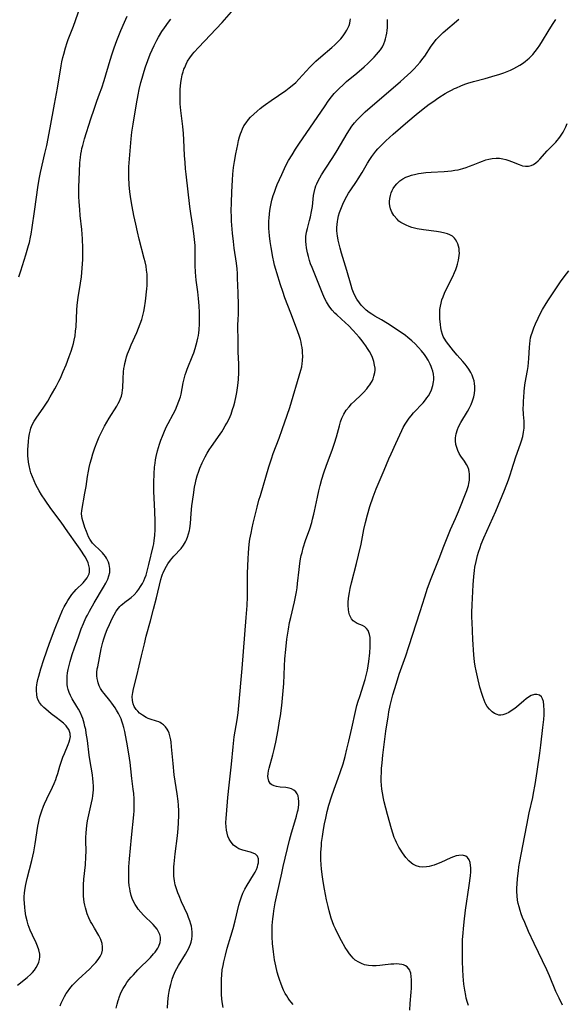
# Model space of a CAD drawing. Units: inches. Extents: x 2090939 to 2096392, y 244230 to 249676.
# Drawn here: x 2091268 to 2091380, y 245512 to 245713 of the extents above; entities that cross this region are included whole.
import ezdxf

# ---------------------------------------------------------------- set-up
doc = ezdxf.new("R2010")
doc.units = ezdxf.units.IN
doc.header["$MEASUREMENT"] = 0
doc.layers.add('c_25_T12S_R19E', color=250, linetype='Continuous')

msp = doc.modelspace()

# ---------------------------------------------------------------- linework, layer by layer
at = {"layer": 'c_25_T12S_R19E', "elevation": 932}
msp.add_lwpolyline([(2091288.05, 245511.23), (2091288.23, 245512.03), (2091288.44, 245512.83), (2091288.55, 245513.18), (2091288.65, 245513.45), (2091289.01, 245514.35), (2091289.44, 245515.23), (2091289.84, 245515.9), (2091290.23, 245516.47), (2091290.65, 245517.02), (2091291.09, 245517.55), (2091291.54, 245518.07), (2091292.47, 245519.06), (2091295.03, 245521.59), (2091295.69, 245522.33), (2091296, 245522.71), (2091296.28, 245523.1), (2091296.55, 245523.52), (2091296.77, 245523.94), (2091297.04, 245524.66), (2091297.12, 245525.2), (2091297.08, 245525.79), (2091296.93, 245526.33), (2091296.7, 245526.86), (2091296.38, 245527.37), (2091295.98, 245527.89), (2091295.56, 245528.35), (2091293.62, 245530.24), (2091293.06, 245530.84), (2091292.54, 245531.48), (2091292.31, 245531.81), (2091291.89, 245532.47), (2091291.58, 245533.07), (2091291.31, 245533.68), (2091291.1, 245534.3), (2091290.89, 245535.14), (2091290.79, 245535.69), (2091290.71, 245536.24), (2091290.64, 245537.15), (2091290.61, 245537.99), (2091290.6, 245538.6), (2091290.61, 245539.21), (2091290.65, 245540.11), (2091290.78, 245541.78), (2091291.18, 245546.14), (2091291.65, 245550.79), (2091291.7, 245551.62), (2091291.73, 245552.73), (2091291.69, 245554.07), (2091291.61, 245555.15), (2091291.52, 245556.03), (2091291.24, 245558.21), (2091291.04, 245560.16), (2091290.88, 245561.51), (2091290.74, 245562.4), (2091290.32, 245564.86), (2091289.77, 245567.83), (2091289.59, 245568.64), (2091289.42, 245569.31), (2091289.21, 245569.95), (2091289.03, 245570.4), (2091288.84, 245570.83), (2091288.48, 245571.53), (2091288.1, 245572.2), (2091287.83, 245572.63), (2091287.17, 245573.61), (2091286.76, 245574.17), (2091285.56, 245575.62), (2091285.27, 245576), (2091284.85, 245576.64), (2091284.57, 245577.18), (2091284.36, 245577.75), (2091284.25, 245578.14), (2091284.14, 245578.68), (2091284.09, 245579.22), (2091284.1, 245579.92), (2091284.18, 245580.63), (2091284.25, 245581.06), (2091284.97, 245584.73), (2091285.29, 245586.11), (2091285.48, 245586.78), (2091285.83, 245587.8), (2091286.2, 245588.7), (2091286.65, 245589.74), (2091287.24, 245590.96), (2091287.62, 245591.68), (2091288.05, 245592.41), (2091288.52, 245593.08), (2091288.78, 245593.4), (2091289.06, 245593.68), (2091289.3, 245593.89), (2091289.8, 245594.28), (2091290.85, 245595.03), (2091291.08, 245595.21), (2091291.7, 245595.78), (2091292.27, 245596.41), (2091292.66, 245596.92), (2091293.03, 245597.46), (2091293.38, 245598.06), (2091293.66, 245598.62), (2091293.91, 245599.2), (2091294.13, 245599.79), (2091294.29, 245600.31), (2091294.52, 245601.14), (2091294.73, 245601.98), (2091295.6, 245605.66), (2091295.71, 245606.23), (2091295.81, 245606.87), (2091295.93, 245607.93), (2091295.99, 245609.16), (2091295.99, 245610.78), (2091295.91, 245612.89), (2091295.72, 245616.94), (2091295.7, 245618.17), (2091295.7, 245618.78), (2091295.78, 245620.53), (2091295.89, 245621.88), (2091295.98, 245622.7), (2091296.09, 245623.4), (2091296.21, 245624.1), (2091296.49, 245625.23), (2091296.9, 245626.59), (2091297.19, 245627.41), (2091297.51, 245628.26), (2091297.78, 245628.94), (2091298.27, 245630.04), (2091298.65, 245630.79), (2091299.69, 245632.76), (2091300.13, 245633.63), (2091300.52, 245634.5), (2091300.86, 245635.37), (2091301.15, 245636.28), (2091301.29, 245636.85), (2091301.73, 245639.12), (2091301.85, 245639.69), (2091302.12, 245640.75), (2091302.3, 245641.35), (2091302.51, 245641.94), (2091303.7, 245644.8), (2091303.87, 245645.27), (2091304.18, 245646.19), (2091304.6, 245647.68), (2091304.73, 245648.24), (2091304.84, 245648.8), (2091304.93, 245649.37), (2091305, 245649.97), (2091305.09, 245651.17), (2091305.09, 245652.42), (2091305.05, 245653.51), (2091304.98, 245654.88), (2091304.86, 245656.4), (2091304.72, 245657.73), (2091304.4, 245660.16), (2091304.24, 245661.77), (2091304.18, 245663.14), (2091304.2, 245666.18), (2091304.16, 245667.23), (2091304.05, 245668.42), (2091303.89, 245669.69), (2091303.67, 245671.21), (2091303.26, 245673.79), (2091303.06, 245675.19), (2091302.31, 245681.8), (2091302.2, 245682.88), (2091302.1, 245684.18), (2091302.02, 245685.6), (2091301.89, 245688.84), (2091301.8, 245690.16), (2091301.65, 245691.59), (2091301.26, 245694.82), (2091301.14, 245696.22), (2091301.1, 245696.82), (2091301.08, 245697.7), (2091301.08, 245698.58), (2091301.11, 245699.19), (2091301.15, 245699.8), (2091301.24, 245700.57), (2091301.36, 245701.33), (2091301.52, 245702.1), (2091301.69, 245702.71), (2091301.89, 245703.31), (2091302.03, 245703.66), (2091302.31, 245704.3), (2091302.63, 245704.91), (2091303.05, 245705.59), (2091303.61, 245706.33), (2091303.98, 245706.77), (2091304.85, 245707.74), (2091309.67, 245712.84), (2091310.14, 245713.37), (2091311.57, 245715.03)], dxfattribs=at)
at = {"layer": 'c_25_T12S_R19E'}
for points in [[(2091268.11, 245660.8, 926), (2091268.55, 245662.02, 926), (2091269.6, 245665.34, 926), (2091270.13, 245667.21, 926), (2091270.29, 245667.86, 926), (2091270.53, 245668.92, 926), (2091270.65, 245669.52, 926), (2091270.88, 245670.88, 926), (2091271.36, 245674.18, 926), (2091272.08, 245679.56, 926), (2091272.34, 245681.11, 926), (2091272.55, 245682.16, 926), (2091273.48, 245686.06, 926), (2091273.83, 245687.69, 926), (2091274.53, 245691.32, 926), (2091275.4, 245696.15, 926), (2091276.02, 245699.4, 926), (2091276.77, 245703.96, 926), (2091276.93, 245704.8, 926), (2091277.12, 245705.65, 926), (2091277.31, 245706.39, 926), (2091277.66, 245707.62, 926), (2091278.03, 245708.74, 926), (2091278.25, 245709.36, 926), (2091279.29, 245712.11, 926), (2091280.69, 245715.95, 926)], [(2091267.84, 245515.94, 928), (2091269.83, 245517.54, 928), (2091270.59, 245518.22, 928), (2091270.93, 245518.56, 928), (2091271.34, 245519.04, 928), (2091271.7, 245519.54, 928), (2091272.02, 245520.15, 928), (2091272.23, 245520.67, 928), (2091272.37, 245521.21, 928), (2091272.43, 245521.76, 928), (2091272.42, 245522.25, 928), (2091272.24, 245523.14, 928), (2091271.95, 245523.94, 928), (2091271.65, 245524.61, 928), (2091270.91, 245526.17, 928), (2091270.48, 245527.17, 928), (2091270.27, 245527.72, 928), (2091270.08, 245528.26, 928), (2091269.84, 245529.1, 928), (2091269.6, 245530.1, 928), (2091269.42, 245531.16, 928), (2091269.34, 245531.83, 928), (2091269.27, 245532.74, 928), (2091269.25, 245533.43, 928), (2091269.26, 245534.11, 928), (2091269.3, 245534.75, 928), (2091269.37, 245535.38, 928), (2091269.55, 245536.53, 928), (2091269.83, 245537.79, 928), (2091270.79, 245541.45, 928), (2091271.19, 245543.21, 928), (2091271.5, 245544.86, 928), (2091272, 245548.43, 928), (2091272.13, 245549.1, 928), (2091272.27, 245549.73, 928), (2091272.43, 245550.35, 928), (2091272.83, 245551.61, 928), (2091273.2, 245552.57, 928), (2091273.4, 245553.06, 928), (2091273.86, 245554.05, 928), (2091275.04, 245556.45, 928), (2091275.38, 245557.22, 928), (2091275.69, 245558, 928), (2091275.85, 245558.45, 928), (2091276.08, 245559.22, 928), (2091276.51, 245560.75, 928), (2091276.84, 245561.77, 928), (2091277.13, 245562.57, 928), (2091277.44, 245563.35, 928), (2091278.21, 245565.17, 928), (2091278.42, 245565.7, 928), (2091278.58, 245566.22, 928), (2091278.67, 245566.8, 928), (2091278.66, 245567.12, 928), (2091278.62, 245567.44, 928), (2091278.5, 245567.83, 928), (2091278.33, 245568.21, 928), (2091278.09, 245568.59, 928), (2091277.8, 245568.95, 928), (2091277.26, 245569.5, 928), (2091276.66, 245570.02, 928), (2091275.78, 245570.7, 928), (2091274.77, 245571.46, 928), (2091274.19, 245571.91, 928), (2091273.64, 245572.36, 928), (2091273.24, 245572.72, 928), (2091272.77, 245573.21, 928), (2091272.38, 245573.73, 928), (2091272.1, 245574.25, 928), (2091271.91, 245574.81, 928), (2091271.8, 245575.41, 928), (2091271.75, 245576.24, 928), (2091271.77, 245576.8, 928), (2091271.83, 245577.36, 928), (2091271.91, 245577.81, 928), (2091272.04, 245578.47, 928), (2091272.21, 245579.13, 928), (2091272.64, 245580.64, 928), (2091273.27, 245582.55, 928), (2091274.44, 245585.86, 928), (2091275.58, 245588.93, 928), (2091276.45, 245591.16, 928), (2091277.09, 245592.62, 928), (2091277.43, 245593.31, 928), (2091277.8, 245594.01, 928), (2091278.16, 245594.63, 928), (2091278.55, 245595.22, 928), (2091279, 245595.84, 928), (2091279.48, 245596.42, 928), (2091279.88, 245596.86, 928), (2091281.26, 245598.23, 928), (2091281.56, 245598.55, 928), (2091281.84, 245598.88, 928), (2091282.12, 245599.28, 928), (2091282.34, 245599.69, 928), (2091282.48, 245600.05, 928), (2091282.57, 245600.42, 928), (2091282.6, 245600.82, 928), (2091282.57, 245601.22, 928), (2091282.47, 245601.76, 928), (2091282.29, 245602.3, 928), (2091282.01, 245602.92, 928), (2091281.67, 245603.52, 928), (2091280.65, 245605.11, 928), (2091280.02, 245606.05, 928), (2091278.12, 245608.64, 928), (2091276.76, 245610.61, 928), (2091274.7, 245613.44, 928), (2091273.53, 245615.14, 928), (2091272.79, 245616.26, 928), (2091272.3, 245617.05, 928), (2091271.95, 245617.66, 928), (2091271.62, 245618.29, 928), (2091271.25, 245619.07, 928), (2091270.91, 245619.88, 928), (2091270.62, 245620.7, 928), (2091270.44, 245621.28, 928), (2091270.22, 245622.25, 928), (2091270.11, 245622.94, 928), (2091270.03, 245623.63, 928), (2091269.99, 245624.17, 928), (2091269.98, 245624.71, 928), (2091269.99, 245625.49, 928), (2091270.04, 245626.27, 928), (2091270.12, 245627.16, 928), (2091270.2, 245627.95, 928), (2091270.33, 245628.73, 928), (2091270.5, 245629.49, 928), (2091270.62, 245629.88, 928), (2091270.74, 245630.2, 928), (2091270.95, 245630.67, 928), (2091271.3, 245631.31, 928), (2091271.7, 245631.93, 928), (2091273.24, 245634.15, 928), (2091274.06, 245635.4, 928), (2091274.57, 245636.24, 928), (2091275.53, 245637.93, 928), (2091275.85, 245638.51, 928), (2091276.33, 245639.45, 928), (2091276.63, 245640.11, 928), (2091277.2, 245641.45, 928), (2091277.78, 245642.85, 928), (2091278.44, 245644.5, 928), (2091278.86, 245645.64, 928), (2091279.13, 245646.47, 928), (2091279.32, 245647.16, 928), (2091279.48, 245647.85, 928), (2091279.64, 245648.74, 928), (2091279.75, 245649.67, 928), (2091279.83, 245650.61, 928), (2091279.96, 245653.99, 928), (2091280.05, 245655.05, 928), (2091280.25, 245656.56, 928), (2091280.77, 245659.53, 928), (2091280.95, 245660.83, 928), (2091281.11, 245662.56, 928), (2091281.19, 245664.34, 928), (2091281.22, 245665.58, 928), (2091281.21, 245666.71, 928), (2091281.15, 245668.57, 928), (2091281, 245670.49, 928), (2091280.69, 245673.39, 928), (2091280.58, 245674.6, 928), (2091280.47, 245676.14, 928), (2091280.43, 245677.25, 928), (2091280.41, 245678.17, 928), (2091280.42, 245679.17, 928), (2091280.51, 245682.31, 928), (2091280.61, 245684.14, 928), (2091280.72, 245685.25, 928), (2091280.82, 245685.93, 928), (2091280.92, 245686.49, 928), (2091281.03, 245687.06, 928), (2091281.19, 245687.67, 928), (2091281.58, 245689.01, 928), (2091282.87, 245693.16, 928), (2091283.51, 245695.11, 928), (2091284.08, 245696.71, 928), (2091284.65, 245698.22, 928), (2091285.1, 245699.47, 928), (2091285.58, 245701, 928), (2091286.8, 245705.16, 928), (2091287.2, 245706.42, 928), (2091287.63, 245707.67, 928), (2091288.17, 245709.14, 928), (2091288.96, 245711.18, 928), (2091289.7, 245712.9, 928), (2091290.27, 245714.16, 928)], [(2091276.61, 245511.73, 930), (2091276.8, 245512.24, 930), (2091277.1, 245512.94, 930), (2091277.45, 245513.6, 930), (2091277.84, 245514.25, 930), (2091278.06, 245514.57, 930), (2091278.56, 245515.26, 930), (2091279.1, 245515.91, 930), (2091279.39, 245516.24, 930), (2091280.28, 245517.13, 930), (2091282.65, 245519.3, 930), (2091283.28, 245519.93, 930), (2091283.87, 245520.58, 930), (2091284.35, 245521.19, 930), (2091284.76, 245521.81, 930), (2091284.91, 245522.09, 930), (2091285.07, 245522.49, 930), (2091285.21, 245523.08, 930), (2091285.24, 245523.77, 930), (2091285.15, 245524.46, 930), (2091285.04, 245524.86, 930), (2091284.89, 245525.25, 930), (2091284.48, 245526.07, 930), (2091283.59, 245527.57, 930), (2091283.03, 245528.54, 930), (2091282.8, 245528.98, 930), (2091282.45, 245529.74, 930), (2091282.13, 245530.53, 930), (2091281.89, 245531.26, 930), (2091281.75, 245531.79, 930), (2091281.63, 245532.33, 930), (2091281.52, 245532.94, 930), (2091281.44, 245533.54, 930), (2091281.38, 245534.15, 930), (2091281.35, 245534.78, 930), (2091281.33, 245535.42, 930), (2091281.36, 245536.49, 930), (2091281.44, 245537.61, 930), (2091281.74, 245540.57, 930), (2091281.84, 245542.16, 930), (2091281.87, 245543.37, 930), (2091281.83, 245545.43, 930), (2091281.83, 245546.16, 930), (2091281.88, 245547.11, 930), (2091281.95, 245547.87, 930), (2091282.05, 245548.63, 930), (2091282.2, 245549.58, 930), (2091282.56, 245551.38, 930), (2091282.99, 245553.22, 930), (2091283.18, 245554.12, 930), (2091283.28, 245554.68, 930), (2091283.35, 245555.25, 930), (2091283.39, 245555.9, 930), (2091283.39, 245556.55, 930), (2091283.34, 245557.54, 930), (2091283.28, 245558.17, 930), (2091283.17, 245558.99, 930), (2091282.66, 245562.08, 930), (2091282.52, 245563.01, 930), (2091282.14, 245565.97, 930), (2091281.93, 245567.51, 930), (2091281.81, 245568.2, 930), (2091281.66, 245568.88, 930), (2091281.5, 245569.55, 930), (2091281.21, 245570.48, 930), (2091281.03, 245570.95, 930), (2091280.67, 245571.76, 930), (2091280.35, 245572.38, 930), (2091280, 245572.97, 930), (2091279.04, 245574.5, 930), (2091278.68, 245575.19, 930), (2091278.42, 245575.8, 930), (2091278.22, 245576.42, 930), (2091278.11, 245576.93, 930), (2091278.03, 245577.45, 930), (2091277.99, 245578.13, 930), (2091277.99, 245578.65, 930), (2091278.03, 245579.17, 930), (2091278.11, 245579.82, 930), (2091278.22, 245580.48, 930), (2091278.34, 245581.02, 930), (2091278.63, 245582.16, 930), (2091279.05, 245583.54, 930), (2091279.52, 245584.96, 930), (2091280.31, 245587.19, 930), (2091280.91, 245588.81, 930), (2091281.37, 245589.94, 930), (2091281.86, 245591.06, 930), (2091282.14, 245591.64, 930), (2091282.56, 245592.43, 930), (2091283.53, 245594.14, 930), (2091285.47, 245597.34, 930), (2091285.93, 245598.15, 930), (2091286.32, 245598.96, 930), (2091286.56, 245599.64, 930), (2091286.71, 245600.32, 930), (2091286.74, 245601.14, 930), (2091286.69, 245601.56, 930), (2091286.61, 245601.98, 930), (2091286.46, 245602.44, 930), (2091286.26, 245602.89, 930), (2091286.06, 245603.27, 930), (2091285.82, 245603.64, 930), (2091285.54, 245604.01, 930), (2091285.23, 245604.37, 930), (2091284.93, 245604.69, 930), (2091284.61, 245605, 930), (2091283.62, 245605.9, 930), (2091283.2, 245606.35, 930), (2091282.89, 245606.74, 930), (2091282.64, 245607.13, 930), (2091282.38, 245607.66, 930), (2091282.14, 245608.2, 930), (2091281.94, 245608.74, 930), (2091281.64, 245609.56, 930), (2091281.11, 245611.39, 930), (2091280.99, 245611.86, 930), (2091280.93, 245612.33, 930), (2091280.98, 245613, 930), (2091281.66, 245616.59, 930), (2091281.87, 245617.94, 930), (2091282.16, 245619.96, 930), (2091282.35, 245621.06, 930), (2091282.51, 245621.82, 930), (2091282.73, 245622.7, 930), (2091282.98, 245623.58, 930), (2091283.29, 245624.64, 930), (2091283.7, 245625.87, 930), (2091284.15, 245627.09, 930), (2091284.56, 245628.07, 930), (2091284.94, 245628.91, 930), (2091285.34, 245629.73, 930), (2091285.64, 245630.28, 930), (2091286.12, 245631.12, 930), (2091286.62, 245631.94, 930), (2091288.16, 245634.38, 930), (2091288.45, 245634.89, 930), (2091288.72, 245635.4, 930), (2091288.94, 245635.91, 930), (2091289.11, 245636.44, 930), (2091289.24, 245637.04, 930), (2091289.33, 245637.67, 930), (2091289.36, 245638.07, 930), (2091289.44, 245640.02, 930), (2091289.54, 245641.39, 930), (2091289.62, 245642.1, 930), (2091289.7, 245642.59, 930), (2091289.8, 245643.08, 930), (2091289.99, 245643.87, 930), (2091290.16, 245644.46, 930), (2091290.35, 245645.04, 930), (2091290.72, 245646.03, 930), (2091291.08, 245646.88, 930), (2091292.22, 245649.45, 930), (2091292.93, 245651.19, 930), (2091293.25, 245652.09, 930), (2091293.49, 245652.9, 930), (2091293.69, 245653.71, 930), (2091293.83, 245654.48, 930), (2091294.02, 245655.87, 930), (2091294.27, 245658.33, 930), (2091294.33, 245659.06, 930), (2091294.38, 245659.89, 930), (2091294.39, 245660.53, 930), (2091294.35, 245661.34, 930), (2091294.26, 245662.16, 930), (2091294.13, 245662.97, 930), (2091293.95, 245663.85, 930), (2091293.77, 245664.56, 930), (2091292.73, 245668.49, 930), (2091292.36, 245670.02, 930), (2091292.02, 245671.58, 930), (2091291.66, 245673.38, 930), (2091291.32, 245675.19, 930), (2091291.04, 245676.77, 930), (2091290.83, 245678.19, 930), (2091290.7, 245679.65, 930), (2091290.63, 245681.17, 930), (2091290.62, 245682, 930), (2091290.64, 245683.3, 930), (2091290.68, 245684.15, 930), (2091290.8, 245685.78, 930), (2091291.1, 245689.06, 930), (2091291.25, 245690.41, 930), (2091291.5, 245692.05, 930), (2091292.19, 245696.19, 930), (2091292.52, 245698.06, 930), (2091292.74, 245699.16, 930), (2091293.07, 245700.57, 930), (2091293.31, 245701.48, 930), (2091293.73, 245702.86, 930), (2091294.04, 245703.77, 930), (2091294.5, 245705.05, 930), (2091295.01, 245706.36, 930), (2091295.38, 245707.23, 930), (2091295.8, 245708.14, 930), (2091296.36, 245709.23, 930), (2091296.68, 245709.81, 930), (2091297.35, 245710.96, 930), (2091297.89, 245711.77, 930), (2091298.69, 245712.88, 930), (2091299.17, 245713.49, 930)], [(2091298.51, 245511.25, 934), (2091298.59, 245512.52, 934), (2091298.74, 245513.81, 934), (2091298.88, 245514.67, 934), (2091299.01, 245515.36, 934), (2091299.17, 245516.05, 934), (2091299.31, 245516.6, 934), (2091299.48, 245517.15, 934), (2091299.76, 245517.95, 934), (2091299.96, 245518.42, 934), (2091300.17, 245518.88, 934), (2091300.41, 245519.36, 934), (2091300.75, 245519.94, 934), (2091302.2, 245522.26, 934), (2091302.55, 245522.88, 934), (2091302.79, 245523.36, 934), (2091303.01, 245523.85, 934), (2091303.19, 245524.3, 934), (2091303.34, 245524.76, 934), (2091303.47, 245525.32, 934), (2091303.56, 245526.04, 934), (2091303.57, 245526.75, 934), (2091303.51, 245527.45, 934), (2091303.4, 245528.04, 934), (2091303.3, 245528.44, 934), (2091303.08, 245529.13, 934), (2091302.84, 245529.75, 934), (2091302.58, 245530.37, 934), (2091301.37, 245533, 934), (2091300.87, 245534.18, 934), (2091300.63, 245534.81, 934), (2091300.34, 245535.62, 934), (2091300.11, 245536.44, 934), (2091299.94, 245537.25, 934), (2091299.87, 245537.74, 934), (2091299.83, 245538.24, 934), (2091299.8, 245538.79, 934), (2091299.8, 245539.34, 934), (2091299.83, 245540.17, 934), (2091299.87, 245540.79, 934), (2091299.93, 245541.45, 934), (2091300.08, 245542.77, 934), (2091300.56, 245546.47, 934), (2091300.71, 245547.97, 934), (2091300.79, 245549.17, 934), (2091300.84, 245550.68, 934), (2091300.82, 245551.61, 934), (2091300.76, 245552.79, 934), (2091300.69, 245553.55, 934), (2091300.49, 245555.07, 934), (2091300.08, 245557.66, 934), (2091299.91, 245558.95, 934), (2091299.67, 245561.25, 934), (2091299.36, 245564.69, 934), (2091299.26, 245565.65, 934), (2091299.2, 245566.11, 934), (2091299.02, 245566.93, 934), (2091298.86, 245567.45, 934), (2091298.65, 245567.94, 934), (2091298.45, 245568.3, 934), (2091298.09, 245568.8, 934), (2091297.67, 245569.22, 934), (2091297.32, 245569.48, 934), (2091297.01, 245569.65, 934), (2091296.73, 245569.77, 934), (2091296.26, 245569.93, 934), (2091295.01, 245570.32, 934), (2091294.57, 245570.5, 934), (2091294.17, 245570.69, 934), (2091293.42, 245571.14, 934), (2091292.82, 245571.6, 934), (2091292.44, 245571.95, 934), (2091292.09, 245572.33, 934), (2091291.68, 245572.96, 934), (2091291.47, 245573.49, 934), (2091291.34, 245574.18, 934), (2091291.32, 245574.99, 934), (2091291.42, 245575.83, 934), (2091291.56, 245576.54, 934), (2091292.25, 245579.18, 934), (2091293.19, 245583.27, 934), (2091293.79, 245585.74, 934), (2091294.19, 245587.32, 934), (2091295.05, 245590.43, 934), (2091295.69, 245592.83, 934), (2091296.28, 245595.17, 934), (2091297.18, 245598.92, 934), (2091297.37, 245599.57, 934), (2091297.51, 245599.97, 934), (2091297.63, 245600.28, 934), (2091298.01, 245601.13, 934), (2091298.29, 245601.63, 934), (2091298.6, 245602.11, 934), (2091299.13, 245602.85, 934), (2091299.47, 245603.28, 934), (2091299.84, 245603.7, 934), (2091301.28, 245605.27, 934), (2091301.79, 245605.92, 934), (2091302.22, 245606.62, 934), (2091302.36, 245606.92, 934), (2091302.63, 245607.57, 934), (2091302.84, 245608.25, 934), (2091303, 245608.95, 934), (2091303.06, 245609.32, 934), (2091303.19, 245610.39, 934), (2091303.36, 245612.42, 934), (2091303.52, 245613.97, 934), (2091303.8, 245616.26, 934), (2091304.03, 245617.77, 934), (2091304.22, 245618.68, 934), (2091304.39, 245619.38, 934), (2091304.6, 245620.09, 934), (2091304.93, 245621.1, 934), (2091305.15, 245621.69, 934), (2091305.62, 245622.8, 934), (2091305.86, 245623.31, 934), (2091306.22, 245624.02, 934), (2091306.64, 245624.77, 934), (2091307.06, 245625.45, 934), (2091307.5, 245626.12, 934), (2091309.26, 245628.62, 934), (2091309.59, 245629.11, 934), (2091309.91, 245629.61, 934), (2091310.32, 245630.31, 934), (2091310.65, 245630.91, 934), (2091310.96, 245631.53, 934), (2091311.3, 245632.28, 934), (2091311.5, 245632.76, 934), (2091311.83, 245633.66, 934), (2091312.07, 245634.41, 934), (2091312.29, 245635.16, 934), (2091312.58, 245636.45, 934), (2091312.71, 245637.16, 934), (2091312.92, 245638.6, 934), (2091313.04, 245639.83, 934), (2091313.12, 245641.27, 934), (2091313.12, 245642.14, 934), (2091313.11, 245642.92, 934), (2091312.99, 245645.47, 934), (2091312.96, 245648.13, 934), (2091312.9, 245650.34, 934), (2091312.9, 245651.12, 934), (2091312.93, 245651.9, 934), (2091313.02, 245653.39, 934), (2091313.04, 245654.2, 934), (2091313.04, 245655.05, 934), (2091312.94, 245657.52, 934), (2091312.85, 245660.57, 934), (2091312.81, 245661.52, 934), (2091312.74, 245662.47, 934), (2091312.62, 245663.6, 934), (2091312.15, 245666.65, 934), (2091311.99, 245668.02, 934), (2091311.81, 245669.74, 934), (2091311.67, 245671.35, 934), (2091311.61, 245672.18, 934), (2091311.58, 245673.11, 934), (2091311.56, 245674.32, 934), (2091311.58, 245675.97, 934), (2091311.65, 245678.19, 934), (2091311.77, 245680.56, 934), (2091311.86, 245681.78, 934), (2091312.02, 245683.16, 934), (2091312.21, 245684.43, 934), (2091312.49, 245685.97, 934), (2091312.88, 245687.88, 934), (2091313.05, 245688.68, 934), (2091313.25, 245689.47, 934), (2091313.43, 245690.04, 934), (2091313.62, 245690.56, 934), (2091313.84, 245691.07, 934), (2091314.15, 245691.68, 934), (2091314.58, 245692.34, 934), (2091315.07, 245692.96, 934), (2091315.51, 245693.44, 934), (2091316.16, 245694.09, 934), (2091316.84, 245694.71, 934), (2091317.44, 245695.22, 934), (2091318.06, 245695.71, 934), (2091318.55, 245696.07, 934), (2091319.69, 245696.88, 934), (2091322.73, 245698.95, 934), (2091323.41, 245699.45, 934), (2091324.02, 245699.94, 934), (2091324.71, 245700.58, 934), (2091325.38, 245701.26, 934), (2091327.63, 245703.73, 934), (2091328.27, 245704.39, 934), (2091328.84, 245704.93, 934), (2091329.84, 245705.83, 934), (2091332.09, 245707.74, 934), (2091332.69, 245708.28, 934), (2091333.34, 245708.91, 934), (2091333.91, 245709.51, 934), (2091334.42, 245710.13, 934), (2091334.83, 245710.7, 934), (2091335.18, 245711.29, 934), (2091335.43, 245711.78, 934), (2091335.61, 245712.23, 934), (2091335.76, 245712.69, 934), (2091335.85, 245713.15, 934), (2091335.89, 245713.6, 934)], [(2091309.88, 245511.38, 936), (2091309.75, 245512.13, 936), (2091309.63, 245513.1, 936), (2091309.55, 245514.13, 936), (2091309.52, 245515.02, 936), (2091309.52, 245515.91, 936), (2091309.55, 245517.17, 936), (2091309.61, 245518.07, 936), (2091309.72, 245519.09, 936), (2091309.86, 245519.96, 936), (2091310, 245520.69, 936), (2091310.34, 245522.11, 936), (2091310.73, 245523.49, 936), (2091311.49, 245525.99, 936), (2091311.94, 245527.5, 936), (2091312.36, 245529.12, 936), (2091313.11, 245532.33, 936), (2091313.28, 245532.96, 936), (2091313.47, 245533.58, 936), (2091313.63, 245534.03, 936), (2091313.92, 245534.74, 936), (2091314.35, 245535.6, 936), (2091314.81, 245536.39, 936), (2091316.12, 245538.5, 936), (2091316.4, 245539.02, 936), (2091316.68, 245539.6, 936), (2091316.9, 245540.17, 936), (2091317.01, 245540.56, 936), (2091317.09, 245540.94, 936), (2091317.14, 245541.38, 936), (2091317.13, 245541.79, 936), (2091316.94, 245542.32, 936), (2091316.52, 245542.73, 936), (2091316.05, 245542.97, 936), (2091315.5, 245543.16, 936), (2091313.91, 245543.56, 936), (2091313.49, 245543.69, 936), (2091313.09, 245543.85, 936), (2091312.67, 245544.08, 936), (2091312.01, 245544.6, 936), (2091311.52, 245545.17, 936), (2091311.15, 245545.77, 936), (2091310.86, 245546.43, 936), (2091310.69, 245547, 936), (2091310.57, 245547.67, 936), (2091310.5, 245548.35, 936), (2091310.47, 245549.11, 936), (2091310.49, 245550.09, 936), (2091310.55, 245550.88, 936), (2091310.85, 245554.34, 936), (2091311.1, 245556.84, 936), (2091311.58, 245561.14, 936), (2091311.92, 245564.69, 936), (2091312.17, 245566.72, 936), (2091312.74, 245570.2, 936), (2091312.93, 245571.62, 936), (2091313.09, 245573.17, 936), (2091313.81, 245580.73, 936), (2091314.61, 245591.16, 936), (2091314.78, 245593.61, 936), (2091314.86, 245595.38, 936), (2091314.9, 245596.8, 936), (2091314.9, 245600.17, 936), (2091314.93, 245601.73, 936), (2091314.99, 245603.17, 936), (2091315.06, 245604.35, 936), (2091315.24, 245606.15, 936), (2091315.37, 245607.13, 936), (2091315.59, 245608.39, 936), (2091315.81, 245609.49, 936), (2091316.02, 245610.41, 936), (2091316.84, 245613.73, 936), (2091317.21, 245615.14, 936), (2091317.49, 245616.11, 936), (2091319.24, 245621.96, 936), (2091319.74, 245623.57, 936), (2091320.13, 245624.7, 936), (2091321.33, 245627.85, 936), (2091321.97, 245629.62, 936), (2091322.98, 245632.52, 936), (2091323.49, 245634.1, 936), (2091325.78, 245641.71, 936), (2091325.95, 245642.39, 936), (2091326.07, 245643.1, 936), (2091326.11, 245643.62, 936), (2091326.14, 245644.67, 936), (2091326.12, 245645.21, 936), (2091326.08, 245645.77, 936), (2091326.01, 245646.33, 936), (2091325.93, 245646.88, 936), (2091325.82, 245647.46, 936), (2091325.67, 245648.03, 936), (2091325.51, 245648.59, 936), (2091325.08, 245649.78, 936), (2091323.69, 245653.36, 936), (2091322.52, 245656.52, 936), (2091322.07, 245657.79, 936), (2091321.6, 245659.21, 936), (2091320.84, 245661.62, 936), (2091320.64, 245662.31, 936), (2091320.4, 245663.22, 936), (2091320.26, 245663.85, 936), (2091320.06, 245664.87, 936), (2091319.71, 245666.8, 936), (2091319.51, 245668.07, 936), (2091319.36, 245669.2, 936), (2091319.29, 245669.99, 936), (2091319.25, 245670.72, 936), (2091319.23, 245671.46, 936), (2091319.24, 245672.17, 936), (2091319.27, 245672.91, 936), (2091319.34, 245673.65, 936), (2091319.42, 245674.39, 936), (2091319.54, 245675.12, 936), (2091319.68, 245675.8, 936), (2091319.85, 245676.47, 936), (2091320.12, 245677.43, 936), (2091320.36, 245678.13, 936), (2091320.65, 245678.94, 936), (2091320.96, 245679.7, 936), (2091321.85, 245681.75, 936), (2091322.72, 245683.59, 936), (2091323.25, 245684.58, 936), (2091323.96, 245685.8, 936), (2091324.66, 245686.9, 936), (2091325.33, 245687.92, 936), (2091330.74, 245695.82, 936), (2091331.36, 245696.71, 936), (2091332.03, 245697.6, 936), (2091332.59, 245698.28, 936), (2091333.18, 245698.93, 936), (2091333.67, 245699.43, 936), (2091334.32, 245700.04, 936), (2091335.12, 245700.75, 936), (2091337.19, 245702.49, 936), (2091338.69, 245703.79, 936), (2091339.43, 245704.45, 936), (2091340.23, 245705.21, 936), (2091340.75, 245705.74, 936), (2091341.24, 245706.28, 936), (2091341.65, 245706.77, 936), (2091342.02, 245707.27, 936), (2091342.42, 245707.89, 936), (2091342.73, 245708.5, 936), (2091342.93, 245709, 936), (2091343.09, 245709.52, 936), (2091343.22, 245710.05, 936), (2091343.33, 245710.63, 936), (2091343.41, 245711.22, 936), (2091343.46, 245711.81, 936), (2091343.48, 245712.41, 936), (2091343.5, 245713.46, 936)], [(2091324.23, 245512, 938), (2091323.79, 245512.48, 938), (2091323.47, 245512.89, 938), (2091323.17, 245513.31, 938), (2091322.87, 245513.78, 938), (2091322.59, 245514.27, 938), (2091322.25, 245514.94, 938), (2091321.94, 245515.63, 938), (2091321.65, 245516.33, 938), (2091321.44, 245516.9, 938), (2091321.17, 245517.73, 938), (2091320.93, 245518.58, 938), (2091320.63, 245519.88, 938), (2091320.5, 245520.5, 938), (2091320.39, 245521.12, 938), (2091320.16, 245522.75, 938), (2091320, 245524.45, 938), (2091319.92, 245525.85, 938), (2091319.91, 245526.57, 938), (2091319.92, 245527.4, 938), (2091319.94, 245528.13, 938), (2091320.06, 245529.54, 938), (2091320.17, 245530.45, 938), (2091320.27, 245531.14, 938), (2091320.54, 245532.75, 938), (2091320.91, 245534.63, 938), (2091321.85, 245538.85, 938), (2091322.15, 245540.18, 938), (2091323.46, 245545.62, 938), (2091323.84, 245547.09, 938), (2091324.1, 245548.01, 938), (2091324.87, 245550.52, 938), (2091325.11, 245551.37, 938), (2091325.21, 245551.82, 938), (2091325.3, 245552.26, 938), (2091325.37, 245552.9, 938), (2091325.38, 245553.52, 938), (2091325.32, 245554.13, 938), (2091325.19, 245554.67, 938), (2091324.99, 245555.1, 938), (2091324.73, 245555.47, 938), (2091324.34, 245555.82, 938), (2091323.88, 245556.08, 938), (2091323.36, 245556.24, 938), (2091322.73, 245556.35, 938), (2091321.52, 245556.45, 938), (2091320.8, 245556.57, 938), (2091320.3, 245556.7, 938), (2091319.87, 245556.91, 938), (2091319.57, 245557.14, 938), (2091319.24, 245557.64, 938), (2091319.07, 245558.26, 938), (2091319.04, 245558.61, 938), (2091319.07, 245559.22, 938), (2091319.17, 245559.77, 938), (2091319.31, 245560.35, 938), (2091320.07, 245563.08, 938), (2091320.34, 245564.14, 938), (2091320.48, 245564.75, 938), (2091320.66, 245565.65, 938), (2091321.11, 245568.17, 938), (2091321.42, 245570, 938), (2091321.58, 245571.06, 938), (2091321.86, 245573.13, 938), (2091322.09, 245575.39, 938), (2091322.26, 245577.62, 938), (2091322.42, 245581.2, 938), (2091322.51, 245582.69, 938), (2091322.67, 245584.58, 938), (2091322.91, 245586.73, 938), (2091323.22, 245588.75, 938), (2091323.47, 245590.09, 938), (2091323.69, 245591.12, 938), (2091324.46, 245594.32, 938), (2091324.76, 245595.71, 938), (2091324.89, 245596.41, 938), (2091325.01, 245597.21, 938), (2091325.11, 245598.11, 938), (2091325.39, 245600.96, 938), (2091325.54, 245602.15, 938), (2091325.71, 245603.11, 938), (2091325.85, 245603.79, 938), (2091326.01, 245604.46, 938), (2091326.27, 245605.41, 938), (2091326.75, 245606.9, 938), (2091327.58, 245609.25, 938), (2091327.98, 245610.56, 938), (2091328.18, 245611.28, 938), (2091328.42, 245612.24, 938), (2091328.58, 245612.92, 938), (2091329.15, 245615.76, 938), (2091329.44, 245617.05, 938), (2091329.71, 245618.13, 938), (2091330.08, 245619.45, 938), (2091330.49, 245620.76, 938), (2091331.02, 245622.3, 938), (2091332.15, 245625.37, 938), (2091332.66, 245626.8, 938), (2091333.05, 245628.08, 938), (2091333.67, 245630.36, 938), (2091333.89, 245631.13, 938), (2091334.15, 245631.88, 938), (2091334.55, 245632.76, 938), (2091335.03, 245633.53, 938), (2091335.61, 245634.25, 938), (2091336.14, 245634.83, 938), (2091336.7, 245635.4, 938), (2091338.07, 245636.69, 938), (2091338.54, 245637.17, 938), (2091339.22, 245637.91, 938), (2091339.54, 245638.3, 938), (2091339.83, 245638.7, 938), (2091340.08, 245639.09, 938), (2091340.31, 245639.5, 938), (2091340.54, 245639.98, 938), (2091340.71, 245640.48, 938), (2091340.88, 245641.28, 938), (2091340.92, 245641.71, 938), (2091340.92, 245642.15, 938), (2091340.85, 245642.78, 938), (2091340.67, 245643.53, 938), (2091340.38, 245644.35, 938), (2091340.06, 245645.04, 938), (2091339.8, 245645.52, 938), (2091339.42, 245646.14, 938), (2091339.04, 245646.71, 938), (2091338.64, 245647.27, 938), (2091338.07, 245648.01, 938), (2091337.69, 245648.46, 938), (2091336.49, 245649.81, 938), (2091335.48, 245650.87, 938), (2091334.91, 245651.42, 938), (2091333.11, 245653.03, 938), (2091332.72, 245653.41, 938), (2091332.18, 245653.99, 938), (2091331.69, 245654.61, 938), (2091331.41, 245655.02, 938), (2091331.04, 245655.67, 938), (2091330.7, 245656.34, 938), (2091330.28, 245657.28, 938), (2091328.05, 245662.72, 938), (2091327.77, 245663.47, 938), (2091327.54, 245664.17, 938), (2091327.31, 245664.95, 938), (2091327.12, 245665.74, 938), (2091326.93, 245666.76, 938), (2091326.85, 245667.41, 938), (2091326.8, 245668.07, 938), (2091326.8, 245668.57, 938), (2091326.82, 245669.06, 938), (2091326.94, 245669.96, 938), (2091327.1, 245670.68, 938), (2091327.55, 245672.32, 938), (2091327.74, 245673.08, 938), (2091327.96, 245674.15, 938), (2091328.12, 245675.19, 938), (2091328.37, 245677.43, 938), (2091328.49, 245678.08, 938), (2091328.7, 245678.93, 938), (2091328.86, 245679.4, 938), (2091329.03, 245679.86, 938), (2091329.31, 245680.47, 938), (2091329.63, 245681.06, 938), (2091329.98, 245681.66, 938), (2091330.73, 245682.85, 938), (2091332.27, 245685.22, 938), (2091333.18, 245686.66, 938), (2091335.23, 245690.12, 938), (2091335.71, 245690.88, 938), (2091336.21, 245691.6, 938), (2091336.73, 245692.29, 938), (2091337.29, 245692.93, 938), (2091337.87, 245693.53, 938), (2091338.93, 245694.53, 938), (2091340.88, 245696.24, 938), (2091344.65, 245699.49, 938), (2091346.12, 245700.78, 938), (2091347.53, 245702.05, 938), (2091348.22, 245702.7, 938), (2091348.89, 245703.37, 938), (2091349.54, 245704.04, 938), (2091350.15, 245704.74, 938), (2091350.72, 245705.46, 938), (2091351.08, 245705.97, 938), (2091352.37, 245707.97, 938), (2091352.84, 245708.63, 938), (2091353.41, 245709.34, 938), (2091354.01, 245709.99, 938), (2091354.85, 245710.78, 938), (2091358.07, 245713.53, 938)], [(2091348.05, 245510.85, 940), (2091348.13, 245512.22, 940), (2091348.31, 245514.5, 940), (2091348.36, 245515.35, 940), (2091348.4, 245516.25, 940), (2091348.39, 245517.02, 940), (2091348.34, 245517.74, 940), (2091348.22, 245518.41, 940), (2091348.13, 245518.71, 940), (2091348.01, 245518.98, 940), (2091347.78, 245519.37, 940), (2091347.48, 245519.69, 940), (2091347.15, 245519.92, 940), (2091346.77, 245520.09, 940), (2091346.4, 245520.19, 940), (2091345.88, 245520.27, 940), (2091345.33, 245520.29, 940), (2091344.76, 245520.27, 940), (2091344.17, 245520.22, 940), (2091342.42, 245520, 940), (2091341.93, 245519.95, 940), (2091341.17, 245519.9, 940), (2091340.42, 245519.9, 940), (2091339.56, 245519.97, 940), (2091338.79, 245520.13, 940), (2091338.17, 245520.34, 940), (2091337.59, 245520.62, 940), (2091336.9, 245521.08, 940), (2091336.49, 245521.45, 940), (2091336.1, 245521.85, 940), (2091335.7, 245522.34, 940), (2091335.27, 245522.95, 940), (2091334.83, 245523.65, 940), (2091334.05, 245525.01, 940), (2091333.37, 245526.29, 940), (2091332.82, 245527.45, 940), (2091332.52, 245528.16, 940), (2091332.24, 245528.89, 940), (2091331.99, 245529.63, 940), (2091331.76, 245530.37, 940), (2091331.55, 245531.12, 940), (2091331.32, 245532.02, 940), (2091331.02, 245533.37, 940), (2091330.57, 245535.59, 940), (2091330.3, 245537.15, 940), (2091330.16, 245538.1, 940), (2091329.99, 245539.7, 940), (2091329.92, 245540.65, 940), (2091329.88, 245541.55, 940), (2091329.87, 245542.45, 940), (2091329.88, 245543.14, 940), (2091329.96, 245544.42, 940), (2091330.02, 245545.12, 940), (2091330.18, 245546.38, 940), (2091330.4, 245547.79, 940), (2091330.61, 245548.94, 940), (2091330.84, 245550.09, 940), (2091331.16, 245551.44, 940), (2091331.51, 245552.75, 940), (2091332.05, 245554.44, 940), (2091332.58, 245556, 940), (2091333.4, 245558.26, 940), (2091333.89, 245559.66, 940), (2091334.39, 245561.22, 940), (2091334.81, 245562.69, 940), (2091335.19, 245564.18, 940), (2091335.59, 245565.83, 940), (2091336.2, 245568.48, 940), (2091336.94, 245571.91, 940), (2091337.24, 245573.12, 940), (2091337.49, 245574.01, 940), (2091337.79, 245574.96, 940), (2091338.91, 245578.44, 940), (2091339.14, 245579.26, 940), (2091339.37, 245580.37, 940), (2091339.51, 245581.27, 940), (2091339.64, 245582.17, 940), (2091339.84, 245583.93, 940), (2091339.93, 245585.11, 940), (2091339.96, 245585.8, 940), (2091339.95, 245586.44, 940), (2091339.91, 245587.05, 940), (2091339.8, 245587.69, 940), (2091339.68, 245588.09, 940), (2091339.52, 245588.45, 940), (2091339.21, 245588.88, 940), (2091338.82, 245589.22, 940), (2091338.35, 245589.49, 940), (2091337.3, 245589.94, 940), (2091336.86, 245590.18, 940), (2091336.46, 245590.49, 940), (2091336.12, 245590.88, 940), (2091335.89, 245591.26, 940), (2091335.71, 245591.7, 940), (2091335.57, 245592.2, 940), (2091335.48, 245592.75, 940), (2091335.43, 245593.58, 940), (2091335.45, 245594.19, 940), (2091335.53, 245595.12, 940), (2091335.71, 245596.27, 940), (2091335.86, 245597.06, 940), (2091336.14, 245598.25, 940), (2091337.17, 245602.18, 940), (2091337.58, 245603.87, 940), (2091338.07, 245606.16, 940), (2091338.65, 245609.14, 940), (2091338.97, 245610.54, 940), (2091339.38, 245612.13, 940), (2091339.89, 245613.84, 940), (2091340.55, 245615.82, 940), (2091341.15, 245617.43, 940), (2091341.74, 245618.89, 940), (2091342.79, 245621.26, 940), (2091343.78, 245623.6, 940), (2091344.24, 245624.62, 940), (2091345.2, 245626.7, 940), (2091346.38, 245629.36, 940), (2091346.69, 245629.97, 940), (2091347.08, 245630.66, 940), (2091347.51, 245631.32, 940), (2091347.91, 245631.88, 940), (2091348.33, 245632.41, 940), (2091348.82, 245632.98, 940), (2091350.73, 245635.05, 940), (2091351.21, 245635.63, 940), (2091351.54, 245636.06, 940), (2091351.83, 245636.49, 940), (2091352.18, 245637.09, 940), (2091352.46, 245637.71, 940), (2091352.76, 245638.59, 940), (2091352.9, 245639.31, 940), (2091352.93, 245639.76, 940), (2091352.93, 245640.21, 940), (2091352.84, 245640.94, 940), (2091352.72, 245641.49, 940), (2091352.55, 245642.04, 940), (2091352.38, 245642.5, 940), (2091352.19, 245642.95, 940), (2091351.77, 245643.76, 940), (2091351.29, 245644.54, 940), (2091351.01, 245644.93, 940), (2091350.42, 245645.68, 940), (2091349.79, 245646.39, 940), (2091349.14, 245647.08, 940), (2091348.46, 245647.74, 940), (2091347.64, 245648.43, 940), (2091347.12, 245648.84, 940), (2091346.04, 245649.6, 940), (2091343.48, 245651.3, 940), (2091342.27, 245652.02, 940), (2091340.88, 245652.8, 940), (2091340.28, 245653.16, 940), (2091339.7, 245653.54, 940), (2091339.13, 245653.98, 940), (2091338.47, 245654.6, 940), (2091338.09, 245655.03, 940), (2091337.73, 245655.49, 940), (2091337.23, 245656.24, 940), (2091336.79, 245657.03, 940), (2091336.53, 245657.58, 940), (2091336.27, 245658.29, 940), (2091336.03, 245659.01, 940), (2091335.13, 245662.12, 940), (2091334.07, 245665.63, 940), (2091333.78, 245666.65, 940), (2091333.5, 245667.75, 940), (2091333.39, 245668.29, 940), (2091333.23, 245669.22, 940), (2091333.19, 245669.63, 940), (2091333.15, 245670.28, 940), (2091333.15, 245670.92, 940), (2091333.18, 245671.55, 940), (2091333.24, 245672.11, 940), (2091333.3, 245672.51, 940), (2091333.46, 245673.26, 940), (2091333.68, 245674, 940), (2091333.91, 245674.66, 940), (2091334.34, 245675.7, 940), (2091334.82, 245676.72, 940), (2091335.15, 245677.32, 940), (2091335.5, 245677.91, 940), (2091335.95, 245678.59, 940), (2091337.14, 245680.29, 940), (2091337.49, 245680.83, 940), (2091338.29, 245682.14, 940), (2091339.4, 245684.06, 940), (2091339.86, 245684.81, 940), (2091340.25, 245685.4, 940), (2091340.67, 245685.97, 940), (2091341.08, 245686.49, 940), (2091341.52, 245687, 940), (2091342.44, 245687.97, 940), (2091343.15, 245688.66, 940), (2091344.61, 245690, 940), (2091346.1, 245691.32, 940), (2091347.62, 245692.61, 940), (2091349.33, 245694.03, 940), (2091350.73, 245695.15, 940), (2091352, 245696.12, 940), (2091352.72, 245696.64, 940), (2091353.95, 245697.48, 940), (2091355.25, 245698.29, 940), (2091355.89, 245698.66, 940), (2091356.53, 245699.01, 940), (2091357.15, 245699.32, 940), (2091357.54, 245699.5, 940), (2091358.43, 245699.88, 940), (2091359.28, 245700.2, 940), (2091359.88, 245700.4, 940), (2091361.06, 245700.76, 940), (2091363.41, 245701.38, 940), (2091364.81, 245701.76, 940), (2091366.43, 245702.28, 940), (2091367.25, 245702.57, 940), (2091367.92, 245702.82, 940), (2091368.59, 245703.1, 940), (2091369.32, 245703.45, 940), (2091369.92, 245703.77, 940), (2091370.51, 245704.1, 940), (2091371.07, 245704.46, 940), (2091371.6, 245704.85, 940), (2091372.09, 245705.24, 940), (2091372.4, 245705.52, 940), (2091372.79, 245705.9, 940), (2091373.16, 245706.31, 940), (2091373.65, 245706.9, 940), (2091374.12, 245707.54, 940), (2091374.58, 245708.2, 940), (2091375.14, 245709.09, 940), (2091376.29, 245711.02, 940), (2091377.17, 245712.45, 940), (2091377.84, 245713.46, 940)], [(2091360.04, 245511.75, 942), (2091359.83, 245512.39, 942), (2091359.58, 245513.26, 942), (2091359.45, 245513.86, 942), (2091359.26, 245514.92, 942), (2091359.1, 245516.18, 942), (2091358.95, 245517.75, 942), (2091358.86, 245519.17, 942), (2091358.8, 245520.76, 942), (2091358.77, 245522.17, 942), (2091358.78, 245523.82, 942), (2091358.83, 245525.19, 942), (2091358.91, 245526.64, 942), (2091358.98, 245527.49, 942), (2091359.12, 245528.89, 942), (2091359.43, 245531.27, 942), (2091360.18, 245536.36, 942), (2091360.41, 245538.32, 942), (2091360.47, 245539.09, 942), (2091360.48, 245539.96, 942), (2091360.44, 245540.45, 942), (2091360.34, 245541.04, 942), (2091360.17, 245541.56, 942), (2091359.83, 245542.08, 942), (2091359.47, 245542.35, 942), (2091358.77, 245542.52, 942), (2091358.07, 245542.48, 942), (2091357.49, 245542.36, 942), (2091356.96, 245542.18, 942), (2091356.4, 245541.96, 942), (2091354.4, 245541.06, 942), (2091353.46, 245540.68, 942), (2091353, 245540.51, 942), (2091352.48, 245540.35, 942), (2091351.97, 245540.22, 942), (2091351.41, 245540.13, 942), (2091350.67, 245540.1, 942), (2091349.99, 245540.17, 942), (2091349.35, 245540.35, 942), (2091348.92, 245540.53, 942), (2091348.64, 245540.69, 942), (2091348.39, 245540.86, 942), (2091347.81, 245541.38, 942), (2091347.23, 245542.04, 942), (2091346.88, 245542.53, 942), (2091346.53, 245543.04, 942), (2091346.08, 245543.75, 942), (2091345.81, 245544.19, 942), (2091345.32, 245545.11, 942), (2091345.1, 245545.6, 942), (2091344.87, 245546.15, 942), (2091344.55, 245547.03, 942), (2091344.26, 245547.95, 942), (2091343.47, 245550.84, 942), (2091342.82, 245553.45, 942), (2091342.67, 245554.12, 942), (2091342.45, 245555.26, 942), (2091342.34, 245556.06, 942), (2091342.25, 245556.86, 942), (2091342.2, 245557.67, 942), (2091342.19, 245558.53, 942), (2091342.22, 245559.38, 942), (2091342.27, 245560.24, 942), (2091342.37, 245561.43, 942), (2091342.54, 245563.01, 942), (2091343.14, 245567.91, 942), (2091343.33, 245569.2, 942), (2091343.58, 245570.77, 942), (2091343.77, 245571.85, 942), (2091344.05, 245573.14, 942), (2091344.32, 245574.26, 942), (2091344.59, 245575.3, 942), (2091344.95, 245576.62, 942), (2091345.49, 245578.37, 942), (2091345.87, 245579.52, 942), (2091347.22, 245583.3, 942), (2091347.86, 245585.2, 942), (2091350.15, 245592.36, 942), (2091351.1, 245595.39, 942), (2091351.67, 245597.11, 942), (2091352.43, 245599.15, 942), (2091354.04, 245603.23, 942), (2091354.96, 245605.7, 942), (2091355.5, 245607.11, 942), (2091356.36, 245609.16, 942), (2091357.36, 245611.38, 942), (2091357.99, 245612.85, 942), (2091359.69, 245617.13, 942), (2091360.03, 245618.17, 942), (2091360.12, 245618.57, 942), (2091360.22, 245619.22, 942), (2091360.26, 245619.86, 942), (2091360.24, 245620.49, 942), (2091360.18, 245620.94, 942), (2091360.06, 245621.43, 942), (2091359.88, 245621.93, 942), (2091359.65, 245622.4, 942), (2091359.43, 245622.76, 942), (2091359.19, 245623.11, 942), (2091358.46, 245624.14, 942), (2091358.12, 245624.68, 942), (2091357.83, 245625.28, 942), (2091357.61, 245625.9, 942), (2091357.45, 245626.55, 942), (2091357.38, 245627.25, 942), (2091357.4, 245627.88, 942), (2091357.52, 245628.73, 942), (2091357.75, 245629.56, 942), (2091357.99, 245630.16, 942), (2091358.45, 245631.03, 942), (2091359.82, 245633.29, 942), (2091360.16, 245633.91, 942), (2091360.54, 245634.67, 942), (2091360.86, 245635.44, 942), (2091361.12, 245636.29, 942), (2091361.26, 245636.95, 942), (2091361.34, 245637.69, 942), (2091361.35, 245638.36, 942), (2091361.28, 245639.03, 942), (2091361.16, 245639.57, 942), (2091361, 245640.11, 942), (2091360.76, 245640.69, 942), (2091360.47, 245641.26, 942), (2091360.06, 245641.95, 942), (2091359.75, 245642.41, 942), (2091359.33, 245642.97, 942), (2091358.87, 245643.52, 942), (2091357.69, 245644.82, 942), (2091356.94, 245645.69, 942), (2091355.5, 245647.55, 942), (2091355.06, 245648.24, 942), (2091354.87, 245648.62, 942), (2091354.7, 245649.03, 942), (2091354.51, 245649.68, 942), (2091354.39, 245650.36, 942), (2091354.3, 245651.07, 942), (2091354.19, 245652.25, 942), (2091354.16, 245652.91, 942), (2091354.17, 245653.58, 942), (2091354.2, 245654.14, 942), (2091354.29, 245654.79, 942), (2091354.42, 245655.44, 942), (2091354.6, 245656.09, 942), (2091354.82, 245656.74, 942), (2091355.13, 245657.49, 942), (2091355.46, 245658.2, 942), (2091356.8, 245660.87, 942), (2091357.19, 245661.73, 942), (2091357.43, 245662.31, 942), (2091357.65, 245662.9, 942), (2091357.8, 245663.38, 942), (2091358, 245664.2, 942), (2091358.08, 245664.68, 942), (2091358.14, 245665.16, 942), (2091358.16, 245665.65, 942), (2091358.15, 245666.12, 942), (2091358.1, 245666.6, 942), (2091358.01, 245667.06, 942), (2091357.86, 245667.54, 942), (2091357.67, 245668, 942), (2091357.37, 245668.48, 942), (2091357.15, 245668.74, 942), (2091356.74, 245669.1, 942), (2091356.22, 245669.4, 942), (2091355.73, 245669.6, 942), (2091355.2, 245669.76, 942), (2091354.29, 245669.95, 942), (2091353.46, 245670.08, 942), (2091350.83, 245670.43, 942), (2091349.55, 245670.65, 942), (2091349.01, 245670.77, 942), (2091348.48, 245670.91, 942), (2091347.88, 245671.11, 942), (2091347.31, 245671.35, 942), (2091346.59, 245671.71, 942), (2091346.19, 245671.96, 942), (2091345.82, 245672.23, 942), (2091345.43, 245672.59, 942), (2091344.79, 245673.36, 942), (2091344.37, 245674.06, 942), (2091344.1, 245674.7, 942), (2091343.93, 245675.37, 942), (2091343.88, 245675.8, 942), (2091343.88, 245676.24, 942), (2091343.94, 245676.87, 942), (2091344.07, 245677.44, 942), (2091344.25, 245678.01, 942), (2091344.43, 245678.44, 942), (2091344.64, 245678.86, 942), (2091344.97, 245679.38, 942), (2091345.36, 245679.87, 942), (2091345.98, 245680.44, 942), (2091346.61, 245680.87, 942), (2091347.2, 245681.17, 942), (2091347.83, 245681.42, 942), (2091348.36, 245681.6, 942), (2091349.26, 245681.83, 942), (2091349.8, 245681.94, 942), (2091350.35, 245682.03, 942), (2091351.28, 245682.14, 942), (2091352.39, 245682.23, 942), (2091355.04, 245682.37, 942), (2091355.78, 245682.42, 942), (2091356.52, 245682.5, 942), (2091357.26, 245682.61, 942), (2091357.91, 245682.73, 942), (2091358.88, 245682.98, 942), (2091359.57, 245683.19, 942), (2091360.24, 245683.43, 942), (2091360.98, 245683.72, 942), (2091362.33, 245684.29, 942), (2091362.89, 245684.5, 942), (2091363.55, 245684.72, 942), (2091364.21, 245684.89, 942), (2091364.87, 245685.01, 942), (2091365.68, 245685.1, 942), (2091366.37, 245685.08, 942), (2091367.01, 245684.98, 942), (2091367.65, 245684.82, 942), (2091368.24, 245684.63, 942), (2091368.82, 245684.4, 942), (2091370.36, 245683.77, 942), (2091371.08, 245683.53, 942), (2091371.68, 245683.43, 942), (2091372.26, 245683.44, 942), (2091372.8, 245683.57, 942), (2091373.31, 245683.81, 942), (2091373.79, 245684.13, 942), (2091374.25, 245684.51, 942), (2091374.63, 245684.9, 942), (2091376.1, 245686.61, 942), (2091377.84, 245688.37, 942), (2091378.15, 245688.71, 942), (2091378.51, 245689.14, 942), (2091378.85, 245689.59, 942), (2091379.34, 245690.37, 942), (2091379.64, 245690.93, 942), (2091379.91, 245691.51, 942), (2091380.2, 245692.19, 942)], [(2091379.24, 245511.87, 944), (2091378.55, 245513.25, 944), (2091377.9, 245514.66, 944), (2091376.57, 245517.82, 944), (2091376.03, 245519.07, 944), (2091373.47, 245524.43, 944), (2091372.32, 245526.93, 944), (2091371.53, 245528.73, 944), (2091371.08, 245529.81, 944), (2091370.82, 245530.51, 944), (2091370.58, 245531.22, 944), (2091370.36, 245531.97, 944), (2091370.2, 245532.65, 944), (2091370.07, 245533.34, 944), (2091369.96, 245534.2, 944), (2091369.92, 245535.09, 944), (2091369.92, 245535.86, 944), (2091369.95, 245536.63, 944), (2091370.03, 245537.79, 944), (2091370.21, 245539.36, 944), (2091370.31, 245540.13, 944), (2091370.5, 245541.24, 944), (2091371.1, 245544.41, 944), (2091371.93, 245548.65, 944), (2091372.45, 245551.16, 944), (2091373.16, 245554.33, 944), (2091373.33, 245555.22, 944), (2091373.63, 245556.97, 944), (2091374.04, 245559.65, 944), (2091374.58, 245563.41, 944), (2091374.79, 245565.04, 944), (2091375.24, 245568.67, 944), (2091375.41, 245570.31, 944), (2091375.47, 245571.25, 944), (2091375.49, 245572.11, 944), (2091375.44, 245573.22, 944), (2091375.33, 245573.97, 944), (2091375.16, 245574.51, 944), (2091374.91, 245574.94, 944), (2091374.56, 245575.24, 944), (2091374.01, 245575.39, 944), (2091373.5, 245575.36, 944), (2091372.86, 245575.16, 944), (2091372.28, 245574.84, 944), (2091371.82, 245574.5, 944), (2091371.34, 245574.11, 944), (2091369.86, 245572.83, 944), (2091369.27, 245572.37, 944), (2091368.77, 245572.03, 944), (2091368.26, 245571.73, 944), (2091367.66, 245571.43, 944), (2091367.07, 245571.23, 944), (2091366.6, 245571.17, 944), (2091366.23, 245571.18, 944), (2091365.88, 245571.27, 944), (2091365.35, 245571.51, 944), (2091364.85, 245571.87, 944), (2091364.33, 245572.37, 944), (2091363.87, 245572.96, 944), (2091363.6, 245573.39, 944), (2091363.46, 245573.67, 944), (2091363.21, 245574.21, 944), (2091362.99, 245574.79, 944), (2091362.79, 245575.39, 944), (2091362.37, 245576.9, 944), (2091361.84, 245579.01, 944), (2091361.58, 245580.21, 944), (2091361.4, 245581.19, 944), (2091361.26, 245582.09, 944), (2091361.12, 245583.51, 944), (2091360.92, 245586.65, 944), (2091360.75, 245590.16, 944), (2091360.73, 245591.15, 944), (2091360.74, 245592.18, 944), (2091360.78, 245593.76, 944), (2091360.98, 245597.84, 944), (2091361.1, 245599.55, 944), (2091361.23, 245600.73, 944), (2091361.34, 245601.43, 944), (2091361.58, 245602.62, 944), (2091361.88, 245603.82, 944), (2091362.09, 245604.53, 944), (2091362.4, 245605.47, 944), (2091362.64, 245606.11, 944), (2091363.16, 245607.44, 944), (2091363.75, 245608.82, 944), (2091364.99, 245611.53, 944), (2091365.59, 245612.9, 944), (2091367.35, 245617.21, 944), (2091368.18, 245619.31, 944), (2091368.61, 245620.52, 944), (2091368.83, 245621.21, 944), (2091369.69, 245624.02, 944), (2091370.66, 245626.67, 944), (2091370.85, 245627.25, 944), (2091371.1, 245628.18, 944), (2091371.28, 245629.02, 944), (2091371.38, 245629.86, 944), (2091371.4, 245630.15, 944), (2091371.41, 245630.54, 944), (2091371.38, 245631.28, 944), (2091371.28, 245632.63, 944), (2091371.23, 245633.94, 944), (2091371.24, 245634.65, 944), (2091371.26, 245635.47, 944), (2091371.3, 245636.16, 944), (2091371.4, 245637.37, 944), (2091371.49, 245638.1, 944), (2091371.63, 245639.11, 944), (2091372.09, 245641.67, 944), (2091372.21, 245642.48, 944), (2091372.3, 245643.28, 944), (2091372.36, 245644.08, 944), (2091372.48, 245646.42, 944), (2091372.53, 245647.09, 944), (2091372.61, 245647.76, 944), (2091372.72, 245648.36, 944), (2091372.83, 245648.82, 944), (2091373.07, 245649.6, 944), (2091373.35, 245650.38, 944), (2091373.69, 245651.18, 944), (2091374.24, 245652.35, 944), (2091374.56, 245652.98, 944), (2091375.18, 245654.13, 944), (2091375.92, 245655.36, 944), (2091376.4, 245656.13, 944), (2091378, 245658.59, 944), (2091378.8, 245659.77, 944), (2091379.55, 245660.81, 944), (2091380.5, 245662.05, 944)]]:
    msp.add_polyline3d(points, dxfattribs=at)

doc.saveas('drawing.dxf')
